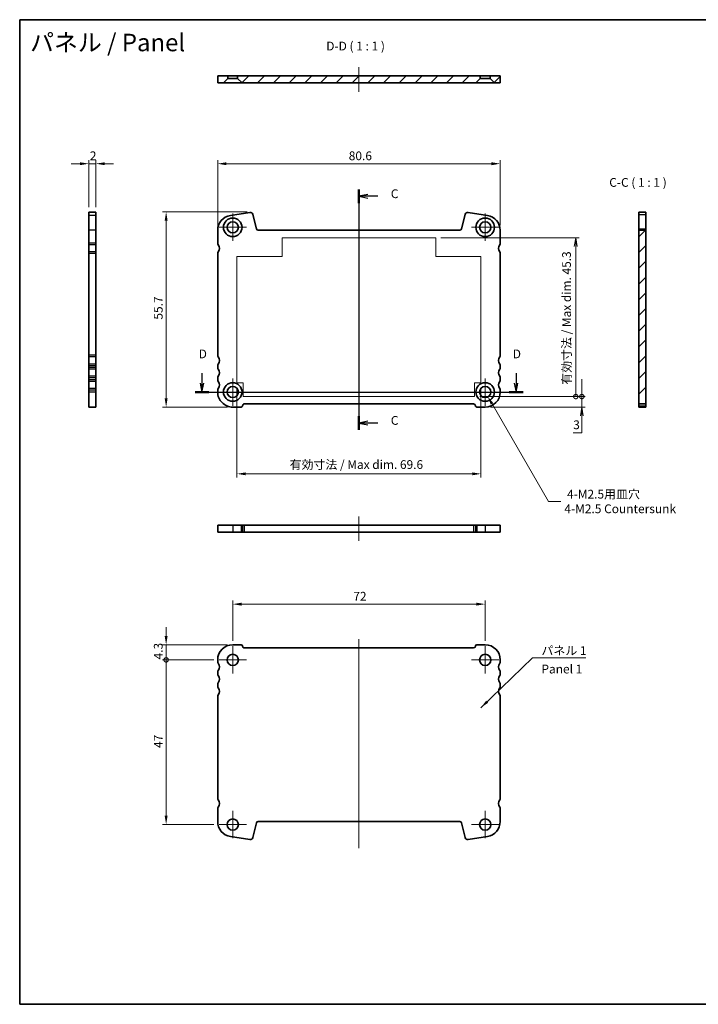
# Model space of a CAD drawing. Units: millimetres. Extents: x 22 to 2408, y 12 to 434.
# Drawn here: x 2017 to 2210, y 12 to 293 of the extents above; entities that cross this region are included whole.
import ezdxf

# ---------------------------------------------------------------- set-up
doc = ezdxf.new("R2010")
doc.units = ezdxf.units.MM
doc.header["$LTSCALE"] = 1.5
doc.layers.get('Defpoints').update_dxf_attribs({"lineweight": 25})
for name, color, linetype, lineweight in [('Border (ISO)', 7, 'Continuous', 35), ('Center Mark (ISO)', 131, 'Continuous', 18), ('Centerline (ISO)', 131, 'Continuous', 18), ('Dimension (ISO)', 7, 'Continuous', 18), ('Dimension (ISO) @ 1', 7, 'Continuous', 18), ('Hatch (ISO)', 1, 'Continuous', 18), ('Section Line (ISO)', 7, 'Continuous', 25), ('Sketch Geometry (ISO)', 7, 'Continuous', 18), ('Symbol (ISO)', 7, 'Continuous', 18), ('Symbol (ISO) @ 1', 7, 'Continuous', 18), ('Visible (ISO)', 7, 'Continuous', 35), ('Visible Narrow (ISO)', 7, 'Continuous', 25)]:
    doc.layers.add(name, color=color, linetype=linetype, lineweight=lineweight)
doc.styles.add('Note Text (TK)', font='MS PGothic.ttf')
doc.dimstyles.new('Default - Method 1b (TK)', dxfattribs={"dimscale": 1.5, "dimtxt": 2.5, "dimasz": 2.5, "dimexe": 1, "dimexo": 1.5, "dimgap": 1, "dimtad": 1, "dimtoh": 1, "dimrnd": 1e-08, "dimdsep": 46, "dimtxsty": 'Note Text (TK)', "dimcen": 0.09, "dimdle": 5, "dimclrd": 100, "dimclre": 100, "dimclrt": 7, "dimadec": 1, "dimazin": 1, "dimtfac": 1, "dimtmove": 0, "dimatfit": 3, "dimfxl": 1, "dimtolj": 1, "dimlwd": -1, "dimlwe": -1, "dimarcsym": 0})
doc.dimstyles.new('Default - Method 1b (TK)$7', dxfattribs={"dimscale": 1.5, "dimtxt": 2.5, "dimasz": 2.5, "dimexe": 1, "dimexo": 1.5, "dimgap": 1, "dimtad": 1, "dimtoh": 1, "dimrnd": 1e-08, "dimdsep": 46, "dimtxsty": 'Note Text (TK)', "dimcen": 0.09, "dimdle": 5, "dimclrd": 100, "dimclre": 100, "dimclrt": 7, "dimadec": 1, "dimazin": 1, "dimtfac": 1, "dimtmove": 0, "dimatfit": 3, "dimfxl": 1, "dimtolj": 1, "dimlwd": -1, "dimlwe": -1, "dimarcsym": 0})
pattern_1 = [(45, (2002.25, 4), (-2.245064, 2.245064), [])]

# ---------------------------------------------------------------- blocks, each defined once
blk = doc.blocks.new('図面枠 tk図枠')
at = {"layer": 'Border (ISO)'}
for p, q in [((14.5, 289), (405.5, 289)), ((14.5, 289), (14.5, 8)), ((405.5, 289), (405.5, 8)), ((14.5, 8), (405.5, 8))]:
    blk.add_line(p, q, dxfattribs=at)
blk = doc.blocks.new('12dTransSection2')
at = {"layer": 'Section Line (ISO)', "linetype": 'Continuous'}
for p, q in [((111.27, 240.53), (111.27, 171.95)), ((113.77, 239.09), (111.27, 238.59)), ((113.77, 238.59), (111.27, 238.59)), ((111.27, 238.59), (113.77, 238.09)), ((116.63, 238.59), (113.77, 238.59)), ((113.77, 174.39), (111.27, 173.89)), ((113.77, 173.89), (111.27, 173.89)), ((111.27, 173.89), (113.77, 173.39)), ((116.63, 173.89), (113.77, 173.89))]:
    blk.add_line(p, q, dxfattribs=at)
at = {"layer": 'Section Line (ISO)', "linetype": 'Continuous', "lineweight": 50}
for p, q in [((111.27, 240.53), (111.27, 236.64)), ((111.27, 175.83), (111.27, 171.95))]:
    blk.add_line(p, q, dxfattribs=at)
at = {"layer": 'Section Line (ISO)', "char_height": 2.5, "attachment_point": 7, "style": 'Note Text (TK)'}
for insert in [(120.36, 237.3), (120.36, 172.61)]:
    blk.add_mtext('C', dxfattribs=dict(at, insert=insert))
blk = doc.blocks.new('12dTransSection3')
at = {"layer": 'Section Line (ISO)', "linetype": 'Continuous'}
for p, q in [((66.49, 188.12), (66.49, 185.24)), ((156.08, 188.12), (156.08, 185.24)), ((64.51, 182.74), (158.07, 182.74)), ((65.99, 185.24), (66.49, 182.74)), ((66.49, 185.24), (66.49, 182.74)), ((66.49, 182.74), (66.99, 185.24)), ((155.58, 185.24), (156.08, 182.74)), ((156.08, 185.24), (156.08, 182.74)), ((156.08, 182.74), (156.58, 185.24))]:
    blk.add_line(p, q, dxfattribs=at)
at = {"layer": 'Section Line (ISO)', "linetype": 'Continuous', "lineweight": 50}
for p, q in [((64.51, 182.74), (68.48, 182.74)), ((154.1, 182.74), (158.07, 182.74))]:
    blk.add_line(p, q, dxfattribs=at)
at = {"layer": 'Section Line (ISO)', "char_height": 2.5, "attachment_point": 7, "style": 'Note Text (TK)'}
for insert in [(65.55, 191.58), (155.14, 191.58)]:
    blk.add_mtext('D', dxfattribs=dict(at, insert=insert))
blk = doc.blocks.new('*D87')
at = {"layer": 'Defpoints', "color": 0}
for p in [(2153.82, 251.9), (2073.22, 232.9), (2153.82, 232.9)]:
    blk.add_point(p, dxfattribs=at)
at = {"layer": 'Dimension (ISO)', "color": 100}
for p, q in [((2073.22, 234.4), (2073.22, 252.9)), ((2075.72, 251.9), (2151.32, 251.9)), ((2153.82, 234.4), (2153.82, 252.9))]:
    blk.add_line(p, q, dxfattribs=at)
for points in [[(2075.72, 252.31), (2075.72, 251.48), (2073.22, 251.9)], [(2151.32, 252.31), (2151.32, 251.48), (2153.82, 251.9)]]:
    blk.add_solid(points, dxfattribs=at)
at = {"layer": 'Dimension (ISO)', "color": 7, "insert": (2110.61, 254.15), "char_height": 2.5, "attachment_point": 4, "style": 'Note Text (TK)'}
blk.add_mtext('\\A1;80.6', dxfattribs=at)
blk = doc.blocks.new('*D88')
at = {"layer": 'Defpoints', "color": 0}
for p in [(2083.09, 238.13), (2058.52, 182.44), (2077.52, 182.44)]:
    blk.add_point(p, dxfattribs=at)
at = {"layer": 'Dimension (ISO)', "color": 100}
for p, q in [((2081.59, 238.13), (2057.52, 238.13)), ((2058.52, 235.63), (2058.52, 184.94)), ((2076.02, 182.44), (2057.52, 182.44))]:
    blk.add_line(p, q, dxfattribs=at)
for points in [[(2058.1, 235.63), (2058.94, 235.63), (2058.52, 238.13)], [(2058.1, 184.94), (2058.94, 184.94), (2058.52, 182.44)]]:
    blk.add_solid(points, dxfattribs=at)
at = {"layer": 'Dimension (ISO)', "color": 7, "insert": (2056.27, 207.4), "char_height": 2.5, "attachment_point": 4, "rotation": 90, "style": 'Note Text (TK)'}
blk.add_mtext('\\A1;55.7', dxfattribs=at)
blk = doc.blocks.new('*D89')
at = {"layer": 'Defpoints', "color": 0}
for p in [(2036.47, 251.9), (2036.47, 238.03), (2038.47, 238.03)]:
    blk.add_point(p, dxfattribs=at)
at = {"layer": 'Dimension (ISO)', "color": 100}
for p, q in [((2033.97, 251.9), (2031.47, 251.9)), ((2036.47, 239.53), (2036.47, 252.9)), ((2038.47, 251.9), (2036.47, 251.9)), ((2038.47, 239.53), (2038.47, 252.9)), ((2040.97, 251.9), (2043.47, 251.9))]:
    blk.add_line(p, q, dxfattribs=at)
for points in [[(2033.97, 252.31), (2033.97, 251.48), (2036.47, 251.9)], [(2040.97, 252.31), (2040.97, 251.48), (2038.47, 251.9)]]:
    blk.add_solid(points, dxfattribs=at)
at = {"layer": 'Dimension (ISO)', "color": 7, "insert": (2036.75, 254.15), "char_height": 2.5, "attachment_point": 4, "style": 'Note Text (TK)'}
blk.add_mtext('\\A1;2', dxfattribs=at)
blk = doc.blocks.new('*D90')
at = {"layer": 'Defpoints', "color": 0}
for p in [(2149.52, 126.2), (2077.52, 114.2), (2149.52, 114.2)]:
    blk.add_point(p, dxfattribs=at)
at = {"layer": 'Dimension (ISO)', "color": 100}
for p, q in [((2077.52, 115.7), (2077.52, 127.2)), ((2149.52, 115.7), (2149.52, 127.2)), ((2080.02, 126.2), (2147.02, 126.2))]:
    blk.add_line(p, q, dxfattribs=at)
for points in [[(2080.02, 126.62), (2080.02, 125.78), (2077.52, 126.2)], [(2147.02, 126.62), (2147.02, 125.78), (2149.52, 126.2)]]:
    blk.add_solid(points, dxfattribs=at)
at = {"layer": 'Dimension (ISO)', "color": 7, "insert": (2111.91, 128.45), "char_height": 2.5, "attachment_point": 4, "style": 'Note Text (TK)'}
blk.add_mtext('\\A1;72', dxfattribs=at)
blk = doc.blocks.new('_DotSmall')
at = {"color": 0, "linetype": 'ByBlock', "const_width": 0.5}
blk.add_lwpolyline([(-0.0625, 0, 1), (0.0625, 0, 1)], format="xyb", close=True, dxfattribs=at)
blk = doc.blocks.new('*D91')
at = {"layer": 'Defpoints', "color": 0}
for p in [(2058.52, 114.6), (2077.52, 114.6), (2073.62, 110.3)]:
    blk.add_point(p, dxfattribs=at)
at = {"layer": 'Dimension (ISO)', "color": 100}
for p, q in [((2058.52, 117.1), (2058.52, 119.6)), ((2076.02, 114.6), (2057.52, 114.6)), ((2058.52, 110.3), (2058.52, 114.6)), ((2072.12, 110.3), (2057.52, 110.3)), ((2058.52, 110.3), (2058.52, 107.8))]:
    blk.add_line(p, q, dxfattribs=at)
blk.add_solid([(2058.1, 117.1), (2058.94, 117.1), (2058.52, 114.6)], dxfattribs=at)
at = {"layer": 'Dimension (ISO)', "color": 100, "xscale": 2.5, "yscale": 2.5, "zscale": 2.5, "rotation": 90}
blk.add_blockref('_DotSmall', (2058.52, 110.3), dxfattribs=at)
at = {"layer": 'Dimension (ISO)', "color": 7, "insert": (2056.27, 110.42), "char_height": 2.5, "attachment_point": 4, "rotation": 90, "style": 'Note Text (TK)'}
blk.add_mtext('\\A1;4.3', dxfattribs=at)
blk = doc.blocks.new('*D92')
at = {"layer": 'Defpoints', "color": 0}
for p in [(2058.52, 110.3), (2073.62, 110.3), (2073.62, 63.3)]:
    blk.add_point(p, dxfattribs=at)
at = {"layer": 'Dimension (ISO)', "color": 100}
for p, q in [((2072.12, 110.3), (2057.52, 110.3)), ((2058.52, 65.8), (2058.52, 110.3)), ((2072.12, 63.3), (2057.52, 63.3))]:
    blk.add_line(p, q, dxfattribs=at)
blk.add_solid([(2058.1, 65.8), (2058.94, 65.8), (2058.52, 63.3)], dxfattribs=at)
at = {"layer": 'Dimension (ISO)', "color": 100, "xscale": 2.5, "yscale": 2.5, "zscale": 2.5, "rotation": 90}
blk.add_blockref('_DotSmall', (2058.52, 110.3), dxfattribs=at)
at = {"layer": 'Dimension (ISO)', "color": 7, "insert": (2056.27, 85.15), "char_height": 2.5, "attachment_point": 4, "rotation": 90, "style": 'Note Text (TK)'}
blk.add_mtext('\\A1;47', dxfattribs=at)
blk = doc.blocks.new('*D93')
at = {"layer": 'Defpoints', "color": 0}
for p in [(2078.72, 189.39), (2148.32, 189.39), (2148.32, 163.39)]:
    blk.add_point(p, dxfattribs=at)
at = {"layer": 'Dimension (ISO)', "color": 100}
for p, q in [((2078.72, 187.89), (2078.72, 162.39)), ((2148.32, 187.89), (2148.32, 162.39)), ((2081.22, 163.39), (2145.82, 163.39))]:
    blk.add_line(p, q, dxfattribs=at)
for points in [[(2081.22, 163.81), (2081.22, 162.98), (2078.72, 163.39)], [(2145.82, 163.81), (2145.82, 162.98), (2148.32, 163.39)]]:
    blk.add_solid(points, dxfattribs=at)
at = {"layer": 'Dimension (ISO)', "color": 7, "insert": (2093.76, 166.04), "char_height": 2.5, "attachment_point": 4, "style": 'Note Text (TK)'}
blk.add_mtext('\\A1;\\fＭＳ Ｐゴシック|b0|i0;{\\H2.4900;有効寸法 / Max dim. 69.6}', dxfattribs=at)
blk = doc.blocks.new('_Open')
at = {"color": 0, "linetype": 'ByBlock', "lineweight": -2}
for p, q in [((-1, 0.17), (0, 0)), ((-1, -0.17), (0, 0)), ((0, 0), (-1, 0))]:
    blk.add_line(p, q, dxfattribs=at)
blk = doc.blocks.new('*D94')
at = {"layer": 'Defpoints', "color": 0}
for p in [(2146.52, 185.44), (2177.09, 185.44), (2149.52, 182.44)]:
    blk.add_point(p, dxfattribs=at)
at = {"layer": 'Dimension (ISO)', "color": 100}
for p, q in [((2177.09, 185.44), (2177.09, 190.44)), ((2148.02, 185.44), (2178.09, 185.44)), ((2177.09, 185.44), (2177.09, 182.44)), ((2151.02, 182.44), (2178.09, 182.44)), ((2177.09, 179.94), (2177.09, 175.14)), ((2177.09, 175.14), (2174.64, 175.14))]:
    blk.add_line(p, q, dxfattribs=at)
at = {"layer": 'Dimension (ISO)', "color": 100, "xscale": 2.5, "yscale": 2.5, "zscale": 2.5}
for name, p, rotation in [('_DotSmall', (2177.09, 185.44), 270), ('_Open', (2177.09, 182.44), 90)]:
    blk.add_blockref(name, p, dxfattribs=dict(at, rotation=rotation))
at = {"layer": 'Dimension (ISO)', "color": 7, "insert": (2174.64, 177.39), "char_height": 2.5, "attachment_point": 4, "style": 'Note Text (TK)'}
blk.add_mtext('\\A1;3', dxfattribs=at)
blk = doc.blocks.new('*D95')
at = {"layer": 'Defpoints', "color": 0}
for p in [(2135.42, 230.74), (2175.37, 230.74), (2146.52, 185.44)]:
    blk.add_point(p, dxfattribs=at)
at = {"layer": 'Dimension (ISO)', "color": 100}
for p, q in [((2136.92, 230.74), (2176.37, 230.74)), ((2175.37, 185.44), (2175.37, 228.24)), ((2148.02, 185.44), (2176.37, 185.44))]:
    blk.add_line(p, q, dxfattribs=at)
at = {"layer": 'Dimension (ISO)', "color": 100, "xscale": 2.5, "yscale": 2.5, "zscale": 2.5}
for name, p, rotation in [('_Open', (2175.37, 230.74), 90), ('_DotSmall', (2175.37, 185.44), 270)]:
    blk.add_blockref(name, p, dxfattribs=dict(at, rotation=rotation))
at = {"layer": 'Dimension (ISO)', "color": 7, "insert": (2172.73, 188.83), "char_height": 2.5, "attachment_point": 4, "rotation": 90, "style": 'Note Text (TK)'}
blk.add_mtext('\\A1;\\fＭＳ Ｐゴシック|b0|i0;{\\H2.4900;有効寸法 / Max dim. 45.3}', dxfattribs=at)
blk = doc.blocks.new('*D96')
at = {"layer": 'Defpoints', "color": 0}
for p in [(2148.82, 187.96), (2150.22, 185.53)]:
    blk.add_point(p, dxfattribs=at)
at = {"layer": 'Dimension (ISO)', "color": 100}
for p, q in [((2149.43, 186.74), (2149.61, 186.74)), ((2149.52, 186.65), (2149.52, 186.83)), ((2167.56, 155.5), (2151.47, 183.37)), ((2171.1, 155.5), (2167.56, 155.5))]:
    blk.add_line(p, q, dxfattribs=at)
blk.add_solid([(2151.83, 183.58), (2151.11, 183.16), (2150.22, 185.53)], dxfattribs=at)
at = {"layer": 'Dimension (ISO)', "color": 7, "insert": (2172.1, 155.5), "char_height": 2.5, "attachment_point": 4, "style": 'Note Text (TK)'}
blk.add_mtext('\\A1; \\fＭＳ Ｐゴシック|b0|i0;4-M2.5用皿穴\\P\\fＭＳ Ｐゴシック|b0|i0;4-M2.5 Countersunk', dxfattribs=at)

msp = doc.modelspace()

# ---------------------------------------------------------------- hatches: boundary and pattern name
at = {"layer": 'Hatch (ISO)'}
h = msp.add_hatch(dxfattribs=at)
h.set_pattern_fill('ANSI31', color=256, scale=25.4, style=0)
h.set_pattern_definition(pattern_1)
h.paths.add_polyline_path([(2146.8693, 274.9417), (2148.1193, 276.1917), (2148.1193, 276.9417), (2078.9193, 276.9417), (2078.9193, 276.1917), (2080.1693, 274.9417)])
h = msp.add_hatch(dxfattribs=at)
h.set_pattern_fill('ANSI31', color=256, scale=25.4, style=0)
h.set_pattern_definition(pattern_1)
h.paths.add_polyline_path([(2153.8193, 274.9417), (2153.8193, 276.9417), (2150.9193, 276.9417), (2150.9193, 276.1917), (2152.1693, 274.9417)])
h = msp.add_hatch(dxfattribs=at)
h.set_pattern_fill('ANSI31', color=256, scale=25.4, style=0)
h.set_pattern_definition(pattern_1)
h.paths.add_polyline_path([(2195.3522, 232.8947), (2193.3522, 232.8947), (2193.3522, 183.3447), (2195.3522, 183.3447)])

# ---------------------------------------------------------------- linework, layer by layer
at = {"layer": 'Center Mark (ISO)', "linetype": 'Continuous'}
for p, q in [((2077.5193, 237.6447), (2077.5193, 229.8447)), ((2149.5193, 237.6447), (2149.5193, 229.8447)), ((2081.4193, 233.7447), (2073.6193, 233.7447)), ((2153.4193, 233.7447), (2145.6193, 233.7447)), ((2077.5193, 190.6447), (2077.5193, 182.8447)), ((2149.5193, 190.6447), (2149.5193, 182.8447)), ((2081.4193, 186.7447), (2073.6193, 186.7447)), ((2153.4193, 186.7447), (2145.6193, 186.7447)), ((2077.5193, 114.2012), (2077.5193, 106.4012)), ((2149.5193, 114.2012), (2149.5193, 106.4012)), ((2081.4193, 110.3012), (2073.6193, 110.3012)), ((2153.4193, 110.3012), (2145.6193, 110.3012)), ((2077.5193, 67.2012), (2077.5193, 59.4012)), ((2149.5193, 67.2012), (2149.5193, 59.4012)), ((2081.4193, 63.3012), (2073.6193, 63.3012)), ((2153.4193, 63.3012), (2145.6193, 63.3012))]:
    msp.add_line(p, q, dxfattribs=at)
at = {"layer": 'Centerline (ISO)', "linetype": 'Continuous'}
for p, q in [((2113.5193, 279.4417), (2113.5193, 272.4417)), ((2113.5193, 240.5273), (2113.5193, 180.8447)), ((2113.5193, 151.2428), (2113.5193, 144.2428)), ((2113.5193, 116.2012), (2113.5193, 56.5186))]:
    msp.add_line(p, q, dxfattribs=at)
at = {"layer": 'Sketch Geometry (ISO)', "color": 4, "linetype": 'Continuous', "lineweight": 18}
for p, q in [((2135.4193, 230.7447), (2091.6193, 230.7447)), ((2091.6193, 230.7447), (2091.6193, 225.4447)), ((2135.4193, 225.4447), (2135.4193, 230.7447)), ((2078.7193, 225.4447), (2078.7193, 189.3947)), ((2091.6193, 225.4447), (2078.7193, 225.4447)), ((2148.3193, 225.4447), (2135.4193, 225.4447)), ((2148.3193, 189.3947), (2148.3193, 225.4447)), ((2078.7193, 189.3947), (2080.5193, 189.3947)), ((2080.5193, 189.3947), (2080.5193, 185.4447)), ((2146.5193, 185.4447), (2146.5193, 189.3947)), ((2146.5193, 189.3947), (2148.3193, 189.3947)), ((2080.5193, 185.4447), (2146.5193, 185.4447))]:
    msp.add_line(p, q, dxfattribs=at)
at = {"layer": 'Visible (ISO)'}
for p, q in [((2073.2193, 274.9417), (2073.2193, 276.9417)), ((2076.1193, 276.9417), (2073.2193, 276.9417)), ((2074.8693, 274.9417), (2076.1193, 276.1917)), ((2076.1193, 276.1917), (2076.1193, 276.9417)), ((2076.1193, 276.9417), (2078.9193, 276.9417)), ((2076.1193, 276.1917), (2078.9193, 276.1917)), ((2148.1193, 276.9417), (2078.9193, 276.9417)), ((2078.9193, 276.9417), (2078.9193, 276.1917)), ((2078.9193, 276.1917), (2080.1693, 274.9417)), ((2146.8693, 274.9417), (2148.1193, 276.1917)), ((2148.1193, 276.1917), (2148.1193, 276.9417)), ((2148.1193, 276.9417), (2150.9193, 276.9417)), ((2148.1193, 276.1917), (2150.9193, 276.1917)), ((2153.8193, 276.9417), (2150.9193, 276.9417)), ((2150.9193, 276.9417), (2150.9193, 276.1917)), ((2150.9193, 276.1917), (2152.1693, 274.9417)), ((2153.8193, 274.9417), (2153.8193, 276.9417)), ((2073.2193, 274.9417), (2074.8693, 274.9417)), ((2080.1693, 274.9417), (2074.8693, 274.9417)), ((2080.1693, 274.9417), (2146.8693, 274.9417)), ((2152.1693, 274.9417), (2146.8693, 274.9417)), ((2152.1693, 274.9417), (2153.8193, 274.9417)), ((2036.4743, 238.0273), (2036.4743, 238.0175)), ((2038.4743, 238.0273), (2036.4743, 238.0273)), ((2036.4743, 237.1433), (2036.4743, 238.0175)), ((2036.4743, 237.1433), (2036.4743, 232.8963)), ((2038.4743, 238.0175), (2038.4743, 238.0273)), ((2038.4743, 238.0175), (2038.4743, 237.1433)), ((2038.4743, 232.8963), (2038.4743, 237.1433)), ((2082.3656, 238.0175), (2076.8466, 237.1433)), ((2084.3009, 233.2738), (2083.267, 237.4208)), ((2143.7716, 237.4208), (2142.7376, 233.2738)), ((2150.1919, 237.1433), (2144.673, 238.0174)), ((2193.3522, 238.0273), (2193.3522, 237.4208)), ((2193.3522, 238.0273), (2195.3522, 238.0273)), ((2193.3522, 233.2737), (2193.3522, 237.4208)), ((2195.3522, 237.4208), (2195.3522, 238.0273)), ((2195.3522, 237.4208), (2195.3522, 233.2737)), ((2193.3522, 232.8947), (2193.3522, 233.2737)), ((2195.3522, 233.2737), (2195.3522, 232.8947)), ((2036.4743, 229.2447), (2036.4743, 232.8963)), ((2038.4743, 232.8963), (2038.4743, 229.2447)), ((2073.2193, 232.8963), (2073.2193, 229.2447)), ((2142.2525, 232.8947), (2084.7861, 232.8947)), ((2153.8193, 229.2447), (2153.8193, 232.8963)), ((2195.3522, 232.8947), (2193.3522, 232.8947)), ((2193.3522, 232.8947), (2193.3522, 183.3447)), ((2195.3522, 183.3447), (2195.3522, 232.8947)), ((2036.4743, 229.2447), (2036.4743, 228.7647)), ((2036.4743, 226.7247), (2036.4743, 228.7647)), ((2038.4743, 228.7647), (2038.4743, 229.2447)), ((2038.4743, 228.7647), (2038.4743, 226.7247)), ((2036.4743, 226.7247), (2036.4743, 226.2447)), ((2036.4743, 197.2447), (2036.4743, 226.2447)), ((2038.4743, 226.2447), (2038.4743, 226.7247)), ((2038.4743, 226.2447), (2038.4743, 197.2447)), ((2073.2193, 226.2447), (2073.2193, 197.2447)), ((2153.8193, 197.2447), (2153.8193, 226.2447)), ((2036.4743, 197.2447), (2036.4743, 196.7647)), ((2036.4743, 194.7247), (2036.4743, 196.7647)), ((2038.4743, 196.7647), (2038.4743, 197.2447)), ((2038.4743, 196.7647), (2038.4743, 194.7247)), ((2036.4743, 194.7247), (2036.4743, 194.2447)), ((2036.4743, 193.7447), (2036.4743, 194.2447)), ((2038.4743, 194.2447), (2038.4743, 194.7247)), ((2038.4743, 194.2447), (2038.4743, 193.7447)), ((2073.2193, 194.2447), (2073.2193, 193.7447)), ((2153.8193, 193.7447), (2153.8193, 194.2447)), ((2036.4743, 193.7447), (2036.4743, 193.2647)), ((2036.4743, 191.2247), (2036.4743, 193.2647)), ((2036.4743, 191.2247), (2036.4743, 190.7447)), ((2038.4743, 193.2647), (2038.4743, 193.7447)), ((2038.4743, 193.2647), (2038.4743, 191.2247)), ((2038.4743, 190.7447), (2038.4743, 191.2247)), ((2036.4743, 190.2447), (2036.4743, 190.7447)), ((2036.4743, 190.2447), (2036.4743, 189.7647)), ((2036.4743, 187.7247), (2036.4743, 189.7647)), ((2038.4743, 190.7447), (2038.4743, 190.2447)), ((2038.4743, 189.7647), (2038.4743, 190.2447)), ((2038.4743, 189.7647), (2038.4743, 187.7247)), ((2073.2193, 190.7447), (2073.2193, 190.2447)), ((2153.8193, 190.2447), (2153.8193, 190.7447)), ((2036.4743, 187.7247), (2036.4743, 187.2447)), ((2036.4743, 186.7447), (2036.4743, 187.2447)), ((2036.4743, 186.7447), (2036.4743, 182.4447)), ((2038.4743, 187.2447), (2038.4743, 187.7247)), ((2038.4743, 187.2447), (2038.4743, 186.7447)), ((2038.4743, 182.4447), (2038.4743, 186.7447)), ((2073.2193, 187.2447), (2073.2193, 186.7447)), ((2153.8193, 186.7447), (2153.8193, 187.2447)), ((2080.8193, 183.3447), (2146.2193, 183.3447)), ((2193.3522, 183.3447), (2195.3522, 183.3447)), ((2193.3522, 182.8447), (2193.3522, 183.3447)), ((2193.3522, 182.8447), (2193.3522, 182.4447)), ((2195.3522, 183.3447), (2195.3522, 182.8447)), ((2195.3522, 182.4447), (2195.3522, 182.8447)), ((2038.4743, 182.4447), (2036.4743, 182.4447)), ((2077.5193, 182.4447), (2079.9193, 182.4447)), ((2147.1193, 182.4447), (2149.5193, 182.4447)), ((2193.3522, 182.4447), (2195.3522, 182.4447)), ((2073.2193, 148.7428), (2073.2193, 146.7428)), ((2077.5193, 148.7428), (2073.2193, 148.7428)), ((2073.2193, 146.7428), (2077.5193, 146.7428)), ((2077.5193, 148.7428), (2079.9193, 148.7428)), ((2079.9193, 146.7428), (2077.5193, 146.7428)), ((2080.3193, 148.7428), (2079.9193, 148.7428)), ((2079.9193, 146.7428), (2080.3193, 146.7428)), ((2080.3193, 148.7428), (2080.8193, 148.7428)), ((2080.8193, 146.7428), (2080.3193, 146.7428)), ((2080.8193, 148.7428), (2146.2193, 148.7428)), ((2146.2193, 146.7428), (2080.8193, 146.7428)), ((2146.2193, 148.7428), (2146.7193, 148.7428)), ((2146.7193, 146.7428), (2146.2193, 146.7428)), ((2147.1193, 148.7428), (2146.7193, 148.7428)), ((2146.7193, 146.7428), (2147.1193, 146.7428)), ((2147.1193, 148.7428), (2149.5193, 148.7428)), ((2149.5193, 146.7428), (2147.1193, 146.7428)), ((2153.8193, 148.7428), (2149.5193, 148.7428)), ((2149.5193, 146.7428), (2153.8193, 146.7428)), ((2153.8193, 148.7428), (2153.8193, 146.7428)), ((2079.9193, 114.6012), (2077.5193, 114.6012)), ((2146.2193, 113.7012), (2080.8193, 113.7012)), ((2149.5193, 114.6012), (2147.1193, 114.6012)), ((2073.2193, 110.3012), (2073.2193, 109.8012)), ((2153.8193, 109.8012), (2153.8193, 110.3012)), ((2073.2193, 106.8012), (2073.2193, 106.3012)), ((2153.8193, 106.3012), (2153.8193, 106.8012)), ((2073.2193, 103.3012), (2073.2193, 102.8012)), ((2153.8193, 102.8012), (2153.8193, 103.3012)), ((2073.2193, 99.8012), (2073.2193, 70.8012)), ((2153.8193, 70.8012), (2153.8193, 99.8012)), ((2073.2193, 67.8012), (2073.2193, 64.1497)), ((2153.8193, 64.1497), (2153.8193, 67.8012)), ((2083.267, 59.6251), (2084.3009, 63.7722)), ((2084.7861, 64.1512), (2142.2525, 64.1512)), ((2142.7376, 63.7722), (2143.7716, 59.6251)), ((2076.8466, 59.9026), (2082.3656, 59.0285)), ((2144.673, 59.0285), (2150.1919, 59.9026))]:
    msp.add_line(p, q, dxfattribs=at)
for centre, radius in [((2077.5193, 233.7447), 2.65), ((2149.5193, 233.7447), 2.65), ((2077.5193, 233.7447), 1.6), ((2149.5193, 233.7447), 1.6), ((2077.5193, 186.7447), 2.65), ((2077.5193, 186.7447), 1.6), ((2149.5193, 186.7447), 2.65), ((2149.5193, 186.7447), 1.6), ((2077.5193, 110.3012), 1.6), ((2149.5193, 110.3012), 1.6), ((2077.5193, 63.3012), 1.6), ((2149.5193, 63.3012), 1.6)]:
    msp.add_circle(centre, radius, dxfattribs=at)
for centre, radius, start, end in [((2077.5193, 232.8963), 4.3, 98.999996, 179.999996), ((2082.4907, 237.2273), 0.8, 13.999996, 98.999996), ((2144.5478, 237.2273), 0.8, 80.999996, 165.999996), ((2149.5193, 232.8963), 4.3, 359.999996, 80.999996), ((2084.7861, 233.3947), 0.5, 193.999996, 269.999996), ((2142.2525, 233.3947), 0.5, 269.999996, 345.999996), ((2074.0193, 229.2447), 0.8, 179.999996, 216.869905), ((2072.0193, 227.7447), 1.7, 323.130103, 36.869905), ((2155.0193, 227.7447), 1.7, 143.1301, 216.869893), ((2153.0193, 229.2447), 0.8, 323.130088, 359.999996), ((2074.0193, 226.2447), 0.8, 143.130056, 179.999947), ((2153.0193, 226.2447), 0.8, 359.999992, 36.86989), ((2074.0193, 197.2447), 0.8, 179.999996, 216.869905), ((2072.0193, 195.7447), 1.7, 323.130088, 36.869905), ((2155.0193, 195.7447), 1.7, 143.130091, 216.869908), ((2153.0193, 197.2447), 0.8, 323.130088, 359.999996), ((2074.0193, 194.2447), 0.8, 143.130088, 179.999996), ((2153.0193, 194.2447), 0.8, 359.999996, 36.869905), ((2074.0193, 193.7447), 0.8, 179.999996, 216.869905), ((2074.0193, 190.7447), 0.8, 143.130088, 179.999996), ((2072.0193, 192.2447), 1.7, 323.130088, 36.869905), ((2155.0193, 192.2447), 1.7, 143.130088, 216.869905), ((2153.0193, 193.7447), 0.8, 323.130088, 359.999996), ((2153.0193, 190.7447), 0.8, 359.999996, 36.869905), ((2074.0193, 190.2447), 0.8, 179.999996, 216.869905), ((2072.0193, 188.7447), 1.7, 323.130088, 36.869905), ((2155.0193, 188.7447), 1.7, 143.130088, 216.869905), ((2153.0193, 190.2447), 0.8, 323.130088, 359.999996), ((2074.0193, 187.2447), 0.8, 143.130088, 179.999996), ((2077.5193, 186.7447), 4.3, 179.999996, 269.999996), ((2149.5193, 186.7447), 4.3, 269.999996, 359.999996), ((2153.0193, 187.2447), 0.8, 359.999996, 36.869905), ((2079.9193, 182.8447), 0.4, 269.999996, 359.999996), ((2080.8193, 182.8447), 0.5, 89.999996, 179.999996), ((2146.2193, 182.8447), 0.5, 359.999996, 89.999996), ((2147.1193, 182.8447), 0.4, 179.999996, 269.999996), ((2077.5193, 110.3012), 4.3, 90.000004, 180.000004), ((2079.9193, 114.2012), 0.4, 0.000004, 90.000004), ((2080.8193, 114.2012), 0.5, 180.000004, 270.000004), ((2146.2193, 114.2012), 0.5, 270.000004, 0.000004), ((2147.1193, 114.2012), 0.4, 90.000004, 180.000004), ((2149.5193, 110.3012), 4.3, 0.000004, 90.000004), ((2074.0193, 109.8012), 0.8, 180.000004, 216.869912), ((2153.0193, 109.8012), 0.8, 323.130095, 0.000004), ((2074.0193, 106.8012), 0.8, 143.130095, 180.000004), ((2072.0193, 108.3012), 1.7, 323.130095, 36.869912), ((2155.0193, 108.3012), 1.7, 143.130095, 216.869912), ((2153.0193, 106.8012), 0.8, 0.000004, 36.869912), ((2074.0193, 106.3012), 0.8, 180.000004, 216.869912), ((2072.0193, 104.8012), 1.7, 323.130095, 36.869912), ((2155.0193, 104.8012), 1.7, 143.130095, 216.869912), ((2153.0193, 106.3012), 0.8, 323.130095, 0.000004), ((2074.0193, 103.3012), 0.8, 143.130095, 180.000004), ((2074.0193, 102.8012), 0.8, 180.000004, 216.869912), ((2072.0193, 101.3012), 1.7, 323.130095, 36.869912), ((2155.0193, 101.3012), 1.7, 143.130092, 216.869909), ((2153.0193, 103.3012), 0.8, 0.000004, 36.869912), ((2153.0193, 102.8012), 0.8, 323.130095, 0.000004), ((2074.0193, 99.8012), 0.8, 143.130095, 180.000004), ((2153.0193, 99.8012), 0.8, 0.000004, 36.869912), ((2074.0193, 70.8012), 0.8, 180.000053, 216.869944), ((2072.0193, 69.3012), 1.7, 323.130095, 36.869897), ((2155.0193, 69.3012), 1.7, 143.130107, 216.8699), ((2153.0193, 70.8012), 0.8, 323.13011, 0.000008), ((2074.0193, 67.8012), 0.8, 143.130095, 180.000004), ((2153.0193, 67.8012), 0.8, 0.000004, 36.869912), ((2077.5193, 64.1497), 4.3, 180.000004, 261.000004), ((2084.7861, 63.6512), 0.5, 90.000004, 166.000004), ((2142.2525, 63.6512), 0.5, 14.000004, 90.000004), ((2149.5193, 64.1497), 4.3, 279.000004, 0.000004), ((2082.4907, 59.8186), 0.8, 261.000004, 346.000004), ((2144.5478, 59.8186), 0.8, 194.000004, 279.000004)]:
    msp.add_arc(centre, radius, start, end, dxfattribs=at)
at = {"layer": 'Visible Narrow (ISO)'}
for p, q in [((2038.4743, 238.0175), (2036.4743, 238.0175)), ((2038.4743, 237.1433), (2036.4743, 237.1433)), ((2193.3522, 237.4208), (2195.3522, 237.4208)), ((2193.3522, 233.2737), (2195.3522, 233.2737)), ((2038.4743, 232.8963), (2036.4743, 232.8963)), ((2038.4743, 229.2447), (2036.4743, 229.2447)), ((2038.4743, 228.7647), (2036.4743, 228.7647)), ((2038.4743, 226.7247), (2036.4743, 226.7247)), ((2038.4743, 226.2447), (2036.4743, 226.2447)), ((2038.4743, 197.2447), (2036.4743, 197.2447)), ((2038.4743, 196.7647), (2036.4743, 196.7647)), ((2038.4743, 194.7247), (2036.4743, 194.7247)), ((2038.4743, 194.2447), (2036.4743, 194.2447)), ((2038.4743, 193.7447), (2036.4743, 193.7447)), ((2038.4743, 193.2647), (2036.4743, 193.2647)), ((2038.4743, 191.2247), (2036.4743, 191.2247)), ((2038.4743, 190.7447), (2036.4743, 190.7447)), ((2038.4743, 190.2447), (2036.4743, 190.2447)), ((2038.4743, 189.7647), (2036.4743, 189.7647)), ((2038.4743, 187.7247), (2036.4743, 187.7247)), ((2038.4743, 187.2447), (2036.4743, 187.2447)), ((2038.4743, 186.7447), (2036.4743, 186.7447)), ((2193.3522, 182.8447), (2195.3522, 182.8447)), ((2077.5193, 148.7428), (2077.5193, 146.7428)), ((2079.9193, 148.7428), (2079.9193, 146.7428)), ((2080.3193, 148.7428), (2080.3193, 146.7428)), ((2080.8193, 148.7428), (2080.8193, 146.7428)), ((2146.2193, 148.7428), (2146.2193, 146.7428)), ((2146.7193, 148.7428), (2146.7193, 146.7428)), ((2147.1193, 148.7428), (2147.1193, 146.7428)), ((2149.5193, 148.7428), (2149.5193, 146.7428))]:
    msp.add_line(p, q, dxfattribs=at)

# ---------------------------------------------------------------- block references
msp.add_blockref('図面枠 tk図枠', (2002.25, 4))
at = {"layer": 'Section Line (ISO)'}
for name in ['12dTransSection2', '12dTransSection3']:
    msp.add_blockref(name, (2002.25, 4), dxfattribs=at)

# ---------------------------------------------------------------- texts
at = {"layer": 'Symbol (ISO)', "color": 7, "style": 'Note Text (TK)'}
for s, insert, char_height, width, attachment_point, line_spacing_factor in [('パネル / Panel', (2019.6997, 285.8461), 5, 60.555558, 4, 1.5), ('\\fＭＳ Ｐゴシック|b0|i0;パネル 1\\P\\fＭＳ Ｐゴシック|b0|i0;Panel 1', (2165.5648, 114.2025), 2.5, 13.976609, 1, 1.265217)]:
    msp.add_mtext(s, dxfattribs=dict(at, insert=insert, char_height=char_height, width=width, attachment_point=attachment_point, line_spacing_factor=line_spacing_factor))
at = {"layer": 'Symbol (ISO)', "color": 7, "char_height": 2.5, "attachment_point": 7, "style": 'Note Text (TK)'}
for s, insert in [('D-D ( 1 : 1 )', (2104.186, 283.4417)), ('C-C ( 1 : 1 )', (2184.9125, 244.5273))]:
    msp.add_mtext(s, dxfattribs=dict(at, insert=insert))

# ---------------------------------------------------------------- dimensions: what is measured, and where the dimension line sits
at = {"layer": 'Dimension (ISO) @ 1', "color": 100}
for base, p1, p2, angle, override, picture, middle in [((2036.4743, 251.8963), (2038.4743, 238.0273), (2036.4743, 238.0273), 180, {"dimscale": 1, "dimgap": 1, "dimdec": 2, "dimtol": 0, "dimlim": 0, "dimtp": 0, "dimtm": 0, "dimtdec": 2, "dimtix": 0, "dimtofl": 1, "dimtmove": 0, "dimatfit": 1}, '*D89', (2037.4743, 251.8963)), ((2058.5193, 182.4447), (2083.0896, 238.1321), (2077.5193, 182.4447), 90, {"dimscale": 1, "dimgap": 1, "dimdec": 1, "dimtol": 0, "dimlim": 0, "dimtp": 0, "dimtm": 0, "dimtdec": 2, "dimtix": 0, "dimtofl": 0, "dimtmove": 0, "dimatfit": 1}, '*D88', (2058.5193, 210.2884)), ((2177.0937, 185.4447), (2149.5193, 182.4447), (2146.5193, 185.4447), 90, {"dimscale": 1, "dimgap": 1, "dimdec": 2, "dimblk1": 'Open', "dimblk2": 'DotSmall', "dimsah": 1, "dimdle": 0, "dimtol": 0, "dimlim": 0, "dimtp": 0, "dimtm": 0, "dimtdec": 2, "dimtix": 0, "dimtofl": 1, "dimtmove": 0, "dimatfit": 1}, '*D94', (2175.3693, 175.1418)), ((2149.5193, 126.2012), (2077.5193, 114.2012), (2149.5193, 114.2012), 180, {"dimscale": 1, "dimgap": 1, "dimdec": 2, "dimtol": 0, "dimlim": 0, "dimtp": 0, "dimtm": 0, "dimtdec": 2, "dimtix": 0, "dimtofl": 0, "dimtmove": 0, "dimatfit": 1}, '*D90', (2113.5193, 126.2012)), ((2058.5193, 114.6012), (2073.6193, 110.3012), (2077.5193, 114.6012), 270, {"dimscale": 1, "dimgap": 1, "dimdec": 2, "dimblk1": 'DotSmall', "dimsah": 1, "dimdle": 0, "dimtol": 0, "dimlim": 0, "dimtp": 0, "dimtm": 0, "dimtdec": 2, "dimtix": 0, "dimtofl": 1, "dimtmove": 0, "dimatfit": 1}, '*D91', (2058.5193, 112.4512)), ((2058.5193, 110.3012), (2073.6193, 63.3012), (2073.6193, 110.3012), 270, {"dimscale": 1, "dimgap": 1, "dimdec": 2, "dimblk2": 'DotSmall', "dimsah": 1, "dimdle": 0, "dimtol": 0, "dimlim": 0, "dimtp": 0, "dimtm": 0, "dimtdec": 2, "dimtix": 0, "dimtofl": 0, "dimtmove": 0, "dimatfit": 1}, '*D92', (2058.5193, 86.7912))]:
    dim = msp.add_linear_dim(base=base, p1=p1, p2=p2, angle=angle, dimstyle='Default - Method 1b (TK)', override=override, dxfattribs=at)
    dim.commit()
    dim.dimension.update_dxf_attribs({"geometry": picture, "text_midpoint": middle, "dimtype": 128})
dim = msp.add_linear_dim(base=(2153.8193, 251.8963), p1=(2073.2193, 232.8963), p2=(2153.8193, 232.8963), dimstyle='Default - Method 1b (TK)', override={"dimscale": 1, "dimgap": 1, "dimdec": 2, "dimtol": 0, "dimlim": 0, "dimtp": 0, "dimtm": 0, "dimtdec": 2, "dimtix": 0, "dimtofl": 0, "dimtmove": 0, "dimatfit": 1}, dxfattribs=at)
dim.commit()
dim.dimension.update_dxf_attribs({"geometry": '*D87', "text_midpoint": (2113.5193, 251.8963), "dimtype": 128})
dim = msp.add_linear_dim(base=(2175.3693, 230.7447), p1=(2146.5193, 185.4447), p2=(2135.4193, 230.7447), angle=90, text='\\fＭＳ Ｐゴシック|b0|i0;{\\H2.4900;有効寸法 / Max dim. <>}', dimstyle='Default - Method 1b (TK)', override={"dimscale": 1, "dimgap": 1, "dimdec": 2, "dimblk1": 'DotSmall', "dimblk2": 'Open', "dimsah": 1, "dimdle": 0, "dimtol": 0, "dimlim": 0, "dimtp": 0, "dimtm": 0, "dimtdec": 2, "dimtix": 0, "dimtofl": 0, "dimtmove": 0, "dimatfit": 1}, dxfattribs=at)
dim.commit()
dim.dimension.update_dxf_attribs({"geometry": '*D95', "text_midpoint": (2175.3693, 208.0947), "dimtype": 128})
dim = msp.add_linear_dim(base=(2148.3193, 163.3947), p1=(2078.7193, 189.3947), p2=(2148.3193, 189.3947), text='\\fＭＳ Ｐゴシック|b0|i0;{\\H2.4900;有効寸法 / Max dim. <>}', dimstyle='Default - Method 1b (TK)', override={"dimscale": 1, "dimgap": 1, "dimdec": 2, "dimtol": 0, "dimlim": 0, "dimtp": 0, "dimtm": 0, "dimtdec": 2, "dimtix": 0, "dimtofl": 0, "dimtmove": 0, "dimatfit": 1}, dxfattribs=at)
dim.commit()
dim.dimension.update_dxf_attribs({"geometry": '*D93', "text_midpoint": (2113.0193, 163.3947), "dimtype": 128})
dim = msp.add_diameter_dim_2p(p1=(2148.8193, 187.9571), p2=(2150.2193, 185.5323), text=' \\fＭＳ Ｐゴシック|b0|i0;4-M2.5用皿穴\\P\\fＭＳ Ｐゴシック|b0|i0;4-M2.5 Countersunk', dimstyle='Default - Method 1b (TK)', override={"dimscale": 1, "dimgap": 1, "dimtad": 0, "dimtih": 1, "dimtoh": 1, "dimdec": 2, "dimlfac": 1, "dimtol": 0, "dimlim": 0, "dimtp": 0, "dimtm": 0, "dimtdec": 2, "dimtix": 0, "dimtofl": 0, "dimtmove": 0, "dimatfit": 3, "dimtvp": 0}, dxfattribs=at)
dim.commit()
dim.dimension.update_dxf_attribs({"geometry": '*D96', "text_midpoint": (2187.5462, 155.4984), "dimtype": 131})

# ---------------------------------------------------------------- leaders
at = {"layer": 'Symbol (ISO) @ 1', "color": 100, "annotation_type": 0, "has_hookline": 1, "hookline_direction": 0, "text_width": 12.7131}
msp.add_leader([(2148.3146, 96.6453), (2163.0648, 110.8994), (2165.5648, 110.8994)], dimstyle='Default - Method 1b (TK)$7', override={"dimscale": 1, "dimgap": 0, "dimtad": 1}, dxfattribs=at)

doc.saveas('drawing.dxf')
